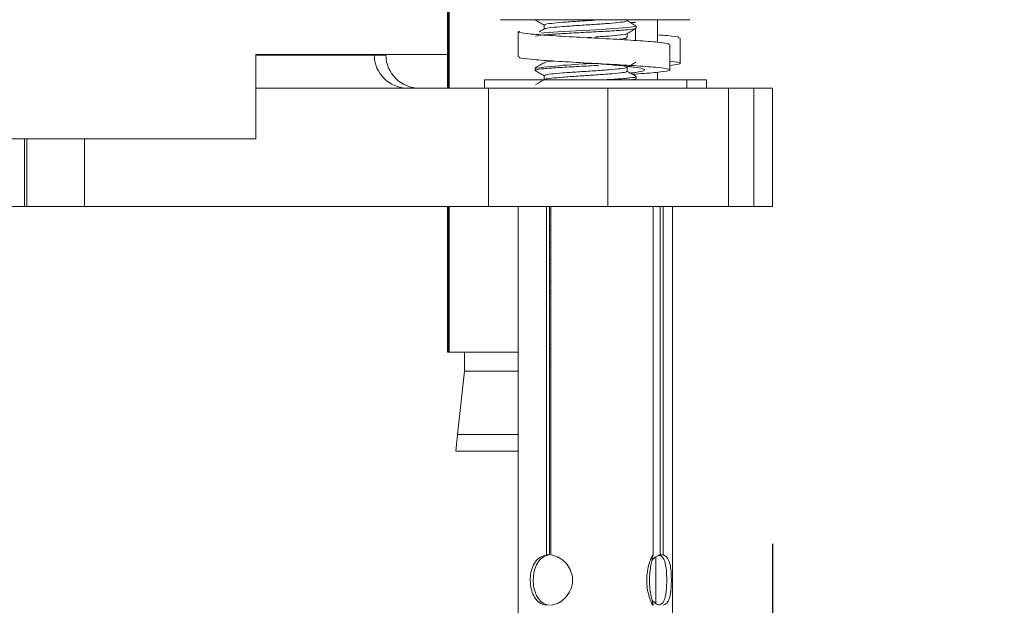
# Model space of a CAD drawing. Units: millimetres. Extents: x 274.1 to 337.1, y 128.4 to 193.9.
# Drawn here: x 292.6 to 295.5, y 136.7 to 138.4 of the extents above; entities that cross this region are included whole.
import ezdxf

# ---------------------------------------------------------------- set-up
doc = ezdxf.new("R2010")
doc.units = ezdxf.units.MM
doc.header["$PDSIZE"] = -1
doc.layers.add('COTAS', color=253, linetype='Continuous')
doc.layers.add('cuerpo', color=7, linetype='Continuous', lineweight=5)
doc.styles.add('ARIAL', font='arial.ttf')
doc.dimstyles.new('RS (E1.20)', dxfattribs={"dimtxt": 1.5, "dimasz": 0.7, "dimexe": 0.5, "dimexo": 1, "dimgap": 1, "dimtad": 0, "dimtih": 1, "dimtoh": 1, "dimdec": 0, "dimlfac": 20, "dimtxsty": 'ARIAL', "dimcen": 0, "dimclrd": 256, "dimclre": 256, "dimclrt": 256, "dimadec": 0, "dimazin": 0, "dimtfac": 1, "dimtdec": 0, "dimtofl": 0, "dimtmove": 0, "dimatfit": 3, "dimfxl": 1, "dimlwd": -1, "dimlwe": -1, "dimarcsym": 0})

# ---------------------------------------------------------------- blocks, each defined once
blk = doc.blocks.new('*D28')
at = {"layer": 'COTAS', "transparency": 16777216}
for p, q in [((289.1278, 136.8679), (289.1278, 135.0301)), ((294.8092, 136.8679), (294.8092, 135.0301)), ((289.8278, 135.5301), (294.1092, 135.5301)), ((294.8092, 135.5301), (295.7085, 135.5301))]:
    blk.add_line(p, q, dxfattribs=at)
for points in [[(289.8278, 135.6467), (289.8278, 135.4134), (289.1278, 135.5301)], [(294.1092, 135.6467), (294.1092, 135.4134), (294.8092, 135.5301)]]:
    blk.add_solid(points, dxfattribs=at)
at = {"layer": 'Defpoints', "color": 0, "transparency": 16777216}
for p in [(289.1278, 137.8679), (294.8092, 137.8679), (294.8092, 135.5301)]:
    blk.add_point(p, dxfattribs=at)
at = {"layer": 'COTAS', "transparency": 16777216, "insert": (298.2919, 135.5301), "char_height": 1.5, "attachment_point": 5, "style": 'ARIAL'}
blk.add_mtext('114', dxfattribs=at)

msp = doc.modelspace()

# ---------------------------------------------------------------- linework, layer by layer
at = {"layer": 'cuerpo'}
for p, q in [((293.8457, 139.4355), (293.8457, 138.2179)), ((293.8481, 139.4355), (293.8481, 138.2179)), ((293.851, 139.4355), (293.851, 138.2179)), ((294.0029, 138.4211), (294.0171, 138.4211)), ((294.047, 138.4211), (294.0171, 138.4211)), ((294.047, 138.4211), (294.2083, 138.4211)), ((294.1051, 138.4211), (294.1051, 138.4211)), ((294.2744, 138.4211), (294.2083, 138.4211)), ((294.2744, 138.4211), (294.4463, 138.4211)), ((294.3881, 138.4125), (294.403, 138.4125)), ((294.4825, 138.4211), (294.4463, 138.4211)), ((294.4685, 138.3544), (294.4685, 138.4211)), ((294.4825, 138.4211), (294.5073, 138.4211)), ((294.5073, 138.4211), (294.5608, 138.4211)), ((294.5645, 138.4211), (294.5608, 138.4211)), ((294.0549, 138.3859), (294.0549, 138.3109)), ((294.1322, 138.4055), (294.1322, 138.3934)), ((294.3781, 138.368), (294.3781, 138.38)), ((294.403, 138.3945), (294.403, 138.3595)), ((294.4051, 138.3961), (294.4051, 138.4023)), ((294.2725, 138.3691), (294.2602, 138.3683)), ((294.5349, 138.2916), (294.5349, 138.3666)), ((294.5049, 138.2722), (294.5049, 138.3472)), ((293.2775, 138.3179), (293.851, 138.3179)), ((293.2775, 138.0679), (293.2775, 138.3179)), ((293.2775, 138.3162), (293.6283, 138.3162)), ((293.6283, 138.3162), (293.6282, 138.3179)), ((293.6283, 138.3162), (293.6627, 138.3162)), ((293.6627, 138.3162), (293.6627, 138.3179)), ((294.1051, 138.2773), (294.1051, 138.2711)), ((294.3781, 138.268), (294.3781, 138.28)), ((294.4685, 138.2429), (294.4685, 138.2653)), ((293.9551, 138.2429), (293.9551, 138.2179)), ((294.5063, 138.2429), (293.9551, 138.2429)), ((294.1322, 138.2555), (294.1322, 138.2434)), ((294.3924, 138.26), (294.403, 138.26)), ((294.4051, 138.2461), (294.4051, 138.2523)), ((294.5551, 138.2429), (294.5063, 138.2429)), ((294.5551, 138.2179), (294.5551, 138.2429)), ((294.613, 138.2429), (294.5551, 138.2429)), ((294.613, 138.2179), (294.613, 138.2429)), ((293.2775, 138.2179), (293.967, 138.2179)), ((293.967, 138.2179), (293.967, 137.8679)), ((294.3205, 138.2179), (293.967, 138.2179)), ((294.3205, 137.8679), (294.3205, 138.2179)), ((294.3205, 138.2179), (294.6785, 138.2179)), ((294.6785, 138.2179), (294.6785, 137.8679)), ((294.7539, 138.2179), (294.6785, 138.2179)), ((294.7539, 137.8679), (294.7539, 138.2179)), ((294.8092, 138.2179), (294.7539, 138.2179)), ((294.8092, 137.8679), (294.8092, 138.2179)), ((292.1123, 138.0679), (293.2775, 138.0679)), ((292.5915, 137.8679), (292.5915, 138.0679)), ((292.5984, 137.8679), (292.5984, 138.0679)), ((292.77, 137.8679), (292.77, 138.0679)), ((291.2916, 137.8679), (292.5915, 137.8679)), ((292.5915, 137.8679), (292.5984, 137.8679)), ((292.5984, 137.8679), (292.77, 137.8679)), ((292.77, 137.8679), (293.967, 137.8679)), ((293.8457, 137.8679), (293.8457, 137.4355)), ((293.8481, 137.8679), (293.8481, 137.4355)), ((293.851, 137.8679), (293.851, 137.4355)), ((293.967, 137.8679), (294.3205, 137.8679)), ((294.0551, 137.8679), (294.0551, 136.1101)), ((294.1395, 137.8679), (294.1395, 136.8347)), ((294.1477, 137.8679), (294.1477, 136.8347)), ((294.1522, 137.86), (294.1477, 137.8592)), ((294.1522, 137.8679), (294.1522, 136.8347)), ((294.3205, 137.8679), (294.6785, 137.8679)), ((294.4551, 136.8337), (294.4551, 137.8679)), ((294.4762, 137.8679), (294.4762, 136.8347)), ((294.4845, 137.8679), (294.4845, 136.8347)), ((294.513, 136.1101), (294.513, 137.8679)), ((294.6785, 137.8679), (294.7539, 137.8679)), ((294.7539, 137.8679), (294.8092, 137.8679)), ((294.1522, 137.8475), (294.1477, 137.8467)), ((294.1522, 137.81), (294.1477, 137.8092)), ((294.1522, 137.7975), (294.1477, 137.7967)), ((294.1522, 137.76), (294.1477, 137.7592)), ((294.1522, 137.7475), (294.1477, 137.7467)), ((294.1522, 137.71), (294.1477, 137.7092)), ((294.1522, 137.6975), (294.1477, 137.6967)), ((294.1522, 137.66), (294.1477, 137.6592)), ((294.1522, 137.6475), (294.1477, 137.6467)), ((294.1522, 137.61), (294.1477, 137.6092)), ((294.1522, 137.5975), (294.1477, 137.5967)), ((294.1522, 137.56), (294.1477, 137.5592)), ((294.1522, 137.5475), (294.1477, 137.5467)), ((294.1522, 137.51), (294.1477, 137.5092)), ((294.1522, 137.4975), (294.1477, 137.4967)), ((294.1522, 137.46), (294.1477, 137.4592)), ((294.1522, 137.4475), (294.1477, 137.4467)), ((293.8457, 137.4355), (293.8481, 137.4355)), ((293.8481, 137.4355), (293.851, 137.4355)), ((293.851, 137.4355), (294.0551, 137.4355)), ((293.8957, 137.4355), (293.8957, 137.3793)), ((294.1522, 137.41), (294.1477, 137.4092)), ((294.1522, 137.3975), (294.1477, 137.3967)), ((293.8957, 137.3793), (293.8753, 137.1919)), ((294.0551, 137.3793), (293.8957, 137.3793)), ((293.8753, 137.1919), (293.8707, 137.1419)), ((293.8753, 137.1919), (294.0551, 137.1919)), ((293.8707, 137.1419), (294.0551, 137.1419)), ((294.1477, 136.8347), (294.1395, 136.8347)), ((294.4845, 136.8347), (294.4762, 136.8347)), ((294.463, 136.6909), (294.463, 136.829))]:
    msp.add_line(p, q, dxfattribs=at)
at = {"layer": 'cuerpo', "flags": 128}
msp.add_lwpolyline([(294.4023, 138.4023), (294.4025, 138.4008), (294.3807, 138.3977), (294.3397, 138.3946), (294.2859, 138.3914), (294.2859, 138.3914), (294.2274, 138.3883), (294.1731, 138.3852), (294.1313, 138.3821), (294.1233, 138.381)], dxfattribs=at)
at = {"layer": 'cuerpo'}
for centre, radius, start, end in [((293.7283, 138.3179), 0.1, 181, 270), ((293.7627, 138.3179), 0.1, 181, 270), ((294.3516, 136.3637), 1.929, 91.7474, 97.254)]:
    msp.add_arc(centre, radius, start, end, dxfattribs=at)
for points, knots in [([(294.1052, 138.4208), (294.1098, 138.4181), (294.1188, 138.4129), (294.1278, 138.4077), (294.1324, 138.405)], [0, 0, 0, 0, 0.500065, 1, 1, 1, 1]), ([(294.2818, 138.4197), (294.2813, 138.4196), (294.2662, 138.4186), (294.2314, 138.4164), (294.1861, 138.4133), (294.1514, 138.4102), (294.1324, 138.4074), (294.1339, 138.4057), (294.1345, 138.405)], [0, 0, 0, 0, 0.006981, 0.220186, 0.433391, 0.646596, 0.8598, 1, 1, 1, 1]), ([(294.3757, 138.4179), (294.3762, 138.4174), (294.3778, 138.4159), (294.3601, 138.4133), (294.3265, 138.4102), (294.281, 138.4071), (294.2319, 138.4039), (294.1859, 138.4008), (294.1519, 138.3977), (294.134, 138.3953), (294.1346, 138.394), (294.1347, 138.3937)], [0, 0, 0, 0, 0.061556, 0.190544, 0.319531, 0.448519, 0.577507, 0.706494, 0.835482, 0.96447, 1, 1, 1, 1]), ([(294.4039, 138.4033), (294.3994, 138.406), (294.3908, 138.411), (294.3822, 138.416), (294.3781, 138.4184)], [0, 0, 0, 0, 0.523044, 1, 1, 1, 1]), ([(294.5006, 138.3472), (294.5015, 138.348), (294.5044, 138.3504), (294.472, 138.3544), (294.4105, 138.3592), (294.3272, 138.3641), (294.2373, 138.3689), (294.1535, 138.3738), (294.0899, 138.3786), (294.0538, 138.3832), (294.0574, 138.3861), (294.059, 138.3875)], [0, 0, 0, 0, 0.057847, 0.178108, 0.298369, 0.41863, 0.538891, 0.659152, 0.779413, 0.899674, 1, 1, 1, 1]), ([(294.4024, 138.3952), (294.4026, 138.395), (294.4035, 138.3937), (294.3827, 138.3914), (294.3423, 138.3883), (294.2866, 138.3852), (294.2267, 138.3821), (294.1708, 138.3789), (294.1288, 138.3758), (294.1061, 138.3732), (294.1075, 138.3716), (294.108, 138.3711)], [0, 0, 0, 0, 0.026997, 0.156274, 0.285551, 0.414828, 0.544105, 0.673382, 0.802659, 0.931936, 1, 1, 1, 1]), ([(294.1328, 138.3937), (294.1283, 138.3911), (294.1231, 138.3881), (294.118, 138.3852), (294.1174, 138.3848)], [0, 0, 0, 0, 0.882656, 1, 1, 1, 1]), ([(294.3771, 138.3795), (294.3816, 138.3821), (294.3907, 138.3874), (294.3998, 138.3926), (294.4043, 138.3952)], [0, 0, 0, 0, 0.499798, 1, 1, 1, 1]), ([(294.3759, 138.3794), (294.376, 138.3793), (294.3766, 138.3781), (294.3596, 138.3758), (294.3272, 138.3727), (294.2969, 138.3707), (294.282, 138.3697)], [0, 0, 0, 0, 0.050267, 0.37081, 0.691352, 1, 1, 1, 1]), ([(294.3757, 138.3679), (294.3761, 138.3674), (294.3775, 138.3659), (294.3672, 138.3641), (294.3531, 138.3629), (294.3505, 138.3626)], [0, 0, 0, 0, 0.280345, 0.867791, 1, 1, 1, 1]), ([(294.5306, 138.3666), (294.5314, 138.3674), (294.534, 138.3698), (294.5109, 138.3729), (294.4789, 138.3753), (294.4685, 138.3761)], [0, 0, 0, 0, 0.244717, 0.753467, 1, 1, 1, 1]), ([(294.403, 138.26), (294.4258, 138.2616), (294.4714, 138.2649), (294.5056, 138.2697), (294.5069, 138.2745), (294.4732, 138.2794), (294.4102, 138.2842), (294.3273, 138.2891), (294.2373, 138.2939), (294.1534, 138.2988), (294.0904, 138.3036), (294.0564, 138.3077), (294.0585, 138.3101), (294.0592, 138.311)], [0, 0, 0, 0, 0.095044, 0.190089, 0.285133, 0.380178, 0.475222, 0.570267, 0.665311, 0.760356, 0.8554, 0.950445, 1, 1, 1, 1]), ([(294.1328, 138.2937), (294.1283, 138.2911), (294.1192, 138.2859), (294.1101, 138.2806), (294.1056, 138.278)], [0, 0, 0, 0, 0.499806, 1, 1, 1, 1]), ([(294.162, 138.2985), (294.1591, 138.2982), (294.1445, 138.2969), (294.1341, 138.2953), (294.1346, 138.294), (294.1347, 138.2937)], [0, 0, 0, 0, 0.161151, 0.818837, 1, 1, 1, 1]), ([(294.3771, 138.2795), (294.3816, 138.2821), (294.3907, 138.2874), (294.3998, 138.2926), (294.4043, 138.2952)], [0, 0, 0, 0, 0.499798, 1, 1, 1, 1]), ([(294.5049, 138.2855), (294.5147, 138.2867), (294.5377, 138.2895), (294.5382, 138.2936), (294.5152, 138.2965), (294.5049, 138.2978)], [0, 0, 0, 0, 0.289239, 0.684986, 1, 1, 1, 1]), ([(294.1052, 138.2708), (294.1098, 138.2681), (294.1188, 138.2629), (294.1278, 138.2577), (294.1324, 138.255)], [0, 0, 0, 0, 0.500065, 1, 1, 1, 1]), ([(294.2928, 138.2856), (294.2905, 138.2855), (294.2704, 138.2843), (294.2262, 138.2821), (294.1709, 138.2789), (294.1287, 138.2758), (294.1061, 138.2732), (294.1075, 138.2716), (294.108, 138.2711)], [0, 0, 0, 0, 0.027334, 0.242216, 0.457099, 0.671982, 0.886865, 1, 1, 1, 1]), ([(294.3759, 138.2794), (294.376, 138.2793), (294.3766, 138.2781), (294.3596, 138.2758), (294.3266, 138.2727), (294.2809, 138.2696), (294.2319, 138.2664), (294.186, 138.2633), (294.1514, 138.2602), (294.1324, 138.2574), (294.1339, 138.2557), (294.1345, 138.255)], [0, 0, 0, 0, 0.020068, 0.148037, 0.276006, 0.403975, 0.531943, 0.659912, 0.787881, 0.91585, 1, 1, 1, 1]), ([(294.3757, 138.2679), (294.3762, 138.2674), (294.3778, 138.2659), (294.3601, 138.2633), (294.3265, 138.2602), (294.281, 138.2571), (294.2319, 138.2539), (294.1859, 138.2508), (294.1519, 138.2477), (294.134, 138.2453), (294.1346, 138.244), (294.1347, 138.2437)], [0, 0, 0, 0, 0.061556, 0.190544, 0.319531, 0.448519, 0.577507, 0.706494, 0.835482, 0.96447, 1, 1, 1, 1]), ([(294.3855, 138.2627), (294.3919, 138.2634), (294.4131, 138.2658), (294.43, 138.2697), (294.4313, 138.2745), (294.4087, 138.2794), (294.3668, 138.2842), (294.3207, 138.2883), (294.2912, 138.2907), (294.2814, 138.2915)], [0, 0, 0, 0, 0.073802, 0.242171, 0.41054, 0.578908, 0.747277, 0.915646, 1, 1, 1, 1]), ([(294.4039, 138.2533), (294.3994, 138.256), (294.3908, 138.261), (294.3822, 138.266), (294.3781, 138.2684)], [0, 0, 0, 0, 0.523044, 1, 1, 1, 1]), ([(294.1328, 138.2437), (294.1283, 138.2411), (294.1196, 138.2361), (294.1109, 138.231), (294.1067, 138.2286)], [0, 0, 0, 0, 0.520759, 1, 1, 1, 1]), ([(294.4023, 138.2523), (294.4029, 138.2518), (294.4048, 138.2503), (294.3829, 138.2477), (294.3495, 138.2451), (294.3213, 138.2435), (294.3115, 138.2429)], [0, 0, 0, 0, 0.157973, 0.4916, 0.825227, 1, 1, 1, 1]), ([(294.4024, 138.2452), (294.4027, 138.245), (294.4036, 138.2442), (294.3963, 138.2435), (294.3911, 138.2429)], [0, 0, 0, 0, 0.28502, 1, 1, 1, 1]), ([(294.1395, 136.8347), (294.133, 136.8331), (294.1201, 136.8298), (294.1055, 136.8154), (294.0953, 136.7953), (294.0905, 136.7708), (294.091, 136.7457), (294.0962, 136.7229), (294.1062, 136.7037), (294.1208, 136.6899), (294.1335, 136.6869), (294.1395, 136.6855)], [0, 0, 0, 0, 0.111171, 0.222151, 0.337765, 0.454881, 0.564897, 0.670646, 0.781251, 0.898384, 1, 1, 1, 1]), ([(294.1477, 136.6855), (294.1413, 136.6871), (294.1285, 136.6903), (294.1141, 136.7046), (294.1042, 136.7246), (294.0995, 136.7491), (294.0999, 136.7741), (294.1047, 136.7967), (294.1144, 136.8159), (294.1287, 136.83), (294.1416, 136.8332), (294.1477, 136.8347)], [0, 0, 0, 0, 0.110556, 0.220892, 0.336563, 0.454196, 0.563502, 0.667662, 0.777402, 0.894882, 1, 1, 1, 1]), ([(294.1522, 136.6855), (294.1593, 136.6871), (294.1735, 136.6903), (294.1934, 136.7048), (294.209, 136.7248), (294.2172, 136.7493), (294.2164, 136.7744), (294.2076, 136.7973), (294.1923, 136.8165), (294.1727, 136.8302), (294.1587, 136.8333), (294.1522, 136.8347)], [0, 0, 0, 0, 0.111171, 0.222151, 0.337765, 0.454881, 0.564897, 0.670646, 0.781251, 0.898384, 1, 1, 1, 1]), ([(294.4545, 136.8342), (294.4542, 136.8342), (294.4534, 136.8341), (294.449, 136.8251), (294.4432, 136.8093), (294.4377, 136.7869), (294.4354, 136.761), (294.4374, 136.7358), (294.4422, 136.714), (294.4482, 136.6968), (294.4525, 136.6878), (294.4539, 136.686), (294.4543, 136.6855)], [0, 0, 0, 0, 0.074075, 0.177347, 0.284996, 0.398299, 0.516423, 0.621932, 0.727254, 0.837355, 0.951128, 1, 1, 1, 1]), ([(294.4551, 136.6855), (294.455, 136.6869), (294.4547, 136.6898), (294.4514, 136.703), (294.4473, 136.7223), (294.4443, 136.7465), (294.4442, 136.7716), (294.4468, 136.7948), (294.4507, 136.8145), (294.4544, 136.829), (294.4548, 136.8322), (294.4549, 136.8337)], [0, 0, 0, 0, 0.102536, 0.212945, 0.329818, 0.449196, 0.56195, 0.669418, 0.780964, 0.899549, 1, 1, 1, 1]), ([(294.4762, 136.8347), (294.4712, 136.8333), (294.4631, 136.8309), (294.4552, 136.8228), (294.4521, 136.8197)], [0, 0, 0, 0, 0.613807, 1, 1, 1, 1]), ([(294.4719, 136.8347), (294.4758, 136.8331), (294.4835, 136.8298), (294.4904, 136.8155), (294.4943, 136.7956), (294.4957, 136.7711), (294.4956, 136.7461), (294.4941, 136.7234), (294.4903, 136.7042), (294.4834, 136.6901), (294.4756, 136.687), (294.4719, 136.6855)], [0, 0, 0, 0, 0.110556, 0.220892, 0.336563, 0.454196, 0.563502, 0.667662, 0.777402, 0.894882, 1, 1, 1, 1]), ([(294.4845, 136.6855), (294.4884, 136.6871), (294.4963, 136.6903), (294.5035, 136.7048), (294.5078, 136.7248), (294.5094, 136.7493), (294.5092, 136.7744), (294.5074, 136.7973), (294.5032, 136.8165), (294.4959, 136.8302), (294.4881, 136.8333), (294.4845, 136.8347)], [0, 0, 0, 0, 0.111171, 0.222151, 0.337765, 0.454881, 0.564897, 0.670646, 0.781251, 0.898384, 1, 1, 1, 1]), ([(294.4521, 136.7005), (294.4556, 136.697), (294.4635, 136.689), (294.4716, 136.6867), (294.4762, 136.6855)], [0, 0, 0, 0, 0.439836, 1, 1, 1, 1])]:
    msp.add_open_spline(points, degree=3, knots=knots, dxfattribs=at)

# ---------------------------------------------------------------- dimensions: what is measured, and where the dimension line sits
at = {"layer": 'COTAS'}
dim = msp.add_linear_dim(base=(294.8092, 135.5301), p1=(289.1278, 137.8679), p2=(294.8092, 137.8679), dimstyle='RS (E1.20)', dxfattribs=at)
dim.commit()
dim.dimension.update_dxf_attribs({"geometry": '*D28', "text_midpoint": (298.2919, 135.5301), "dimtype": 160})

doc.saveas('drawing.dxf')
